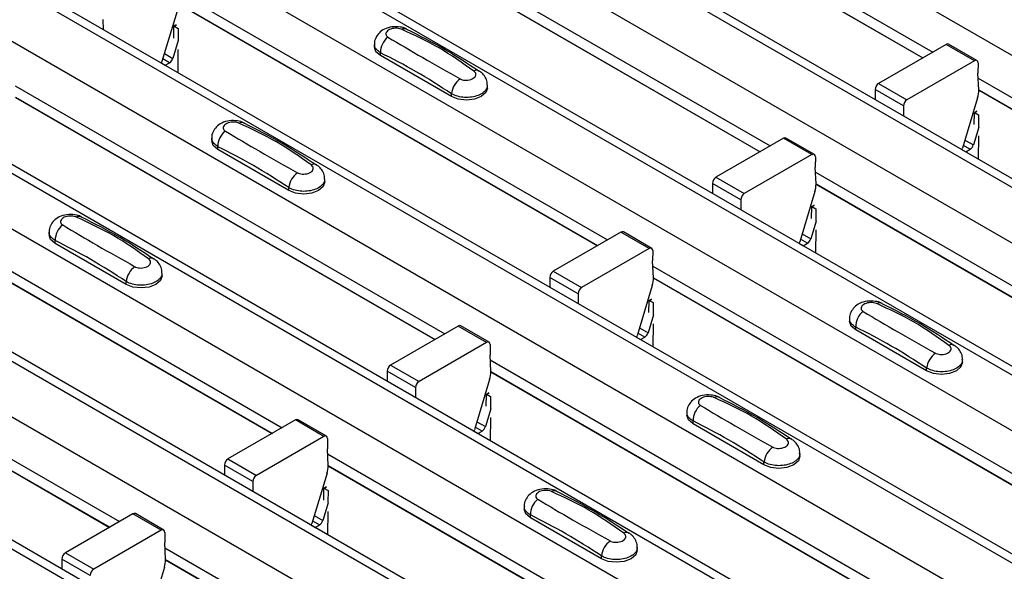
# Model space of a CAD drawing. Units: millimetres. Extents: x 53 to 1908, y 85 to 982.
# Drawn here: x 1597 to 1622, y 811 to 825 of the extents above; entities that cross this region are included whole.
import ezdxf

# ---------------------------------------------------------------- set-up
doc = ezdxf.new("R2010")
doc.units = ezdxf.units.MM
doc.layers.add('3005511', color=7, linetype='Continuous')

# ---------------------------------------------------------------- blocks, each defined once
blk = doc.blocks.new('1370169_002_ISO_view')
for p, q in [((-367.573, 196.724), (-17.555, -5.337)), ((-20.082, -6.951), (-370.1, 195.11)), ((-370.425, 195.078), (-20.407, -6.983)), ((-371.627, 194.384), (-21.609, -7.677)), ((-374.479, 192.738), (-24.461, -9.323)), ((-24.136, -9.291), (-374.154, 192.77)), ((-375.681, 192.044), (-25.663, -10.017)), ((-378.533, 190.397), (-28.515, -11.664)), ((-28.19, -11.632), (-378.208, 190.43)), ((-379.735, 189.703), (-29.717, -12.358)), ((-382.587, 188.057), (-32.569, -14.004)), ((-32.244, -13.972), (-382.262, 188.089)), ((-383.789, 187.363), (-33.771, -14.698)), ((-386.641, 185.717), (-36.623, -16.344)), ((-36.298, -16.312), (-386.316, 185.749)), ((-387.843, 185.023), (-37.825, -17.038)), ((-390.695, 183.376), (-40.677, -18.685)), ((-40.352, -18.653), (-390.37, 183.408)), ((-210.471, 104.97), (-199.759, 98.786)), ((-210.459, 104.68), (-200.004, 98.645)), ((-210.459, 104.674), (-200.009, 98.642)), ((-214.525, 102.63), (-203.813, 96.446)), ((-214.513, 102.34), (-204.058, 96.304)), ((-214.513, 102.334), (-204.063, 96.301)), ((-218.579, 100.289), (-207.867, 94.105)), ((-218.567, 100), (-208.112, 93.964)), ((-218.567, 99.993), (-208.117, 93.961)), ((-218.594, 99.807), (-218.971, 98.552)), ((-220.443, 99.601), (-220.441, 99.353)), ((-218.677, 99.136), (-218.675, 99.427)), ((-218.617, 99.468), (-218.675, 99.437)), ((-218.675, 99.432), (-218.613, 99.465)), ((-218.675, 99.427), (-218.61, 99.462)), ((-218.675, 99.437), (-218.569, 99.378)), ((-218.675, 99.432), (-218.675, 99.437)), ((-218.675, 99.427), (-218.675, 99.432)), ((-218.569, 99.378), (-218.571, 99.074)), ((-218.568, 99.072), (-218.701, 98.629)), ((-213.678, 98.979), (-213.678, 98.912)), ((-199.426, 98.978), (-201.11, 98.006)), ((-198.719, 98.57), (-199.426, 98.978)), ((-198.657, 98.576), (-199.364, 98.984)), ((-218.911, 98.751), (-218.701, 98.629)), ((-218.573, 98.854), (-218.578, 98.277)), ((-213.524, 98.698), (-213.524, 98.769)), ((-211.756, 97.677), (-213.524, 98.698)), ((-218.978, 98.508), (-218.889, 98.457)), ((-218.782, 98.519), (-218.951, 98.617)), ((-218.889, 98.457), (-218.782, 98.519)), ((-198.719, 98.57), (-200.403, 97.598)), ((-198.631, 98.518), (-198.633, 98.262)), ((-198.615, 97.843), (-198.633, 98.262)), ((-222.633, 97.949), (-211.921, 91.765)), ((-210.86, 97.891), (-210.86, 97.959)), ((-201.11, 98.006), (-200.403, 97.598)), ((-198.627, 98.133), (-187.915, 91.949)), ((-211.756, 97.677), (-211.756, 97.749)), ((-201.198, 97.852), (-201.196, 97.604)), ((-200.491, 97.444), (-201.198, 97.852)), ((-198.615, 97.843), (-188.16, 91.807)), ((-198.615, 97.837), (-188.165, 91.804)), ((-222.621, 97.659), (-212.166, 91.624)), ((-222.621, 97.653), (-212.171, 91.621)), ((-200.491, 97.444), (-200.489, 97.196)), ((-198.642, 97.65), (-199.019, 96.395)), ((-198.725, 96.979), (-198.723, 97.27)), ((-198.665, 97.311), (-198.723, 97.28)), ((-198.723, 97.275), (-198.661, 97.308)), ((-198.723, 97.27), (-198.658, 97.306)), ((-198.723, 97.28), (-198.617, 97.221)), ((-198.723, 97.275), (-198.723, 97.28)), ((-198.723, 97.27), (-198.723, 97.275)), ((-198.617, 97.221), (-198.619, 96.917)), ((-198.615, 96.915), (-198.748, 96.472)), ((-198.621, 96.697), (-198.626, 96.12)), ((-217.732, 96.639), (-217.732, 96.572)), ((-203.48, 96.638), (-205.164, 95.666)), ((-202.773, 96.23), (-203.48, 96.638)), ((-202.711, 96.236), (-203.418, 96.644)), ((-198.83, 96.363), (-198.999, 96.46)), ((-198.959, 96.594), (-198.748, 96.472)), ((-217.578, 96.357), (-217.578, 96.429)), ((-215.81, 95.337), (-217.578, 96.357)), ((-202.773, 96.23), (-204.457, 95.258)), ((-199.026, 96.352), (-198.937, 96.301)), ((-198.937, 96.301), (-198.83, 96.363)), ((-202.685, 96.178), (-202.687, 95.922)), ((-202.669, 95.503), (-202.687, 95.922)), ((-202.681, 95.792), (-191.969, 89.608)), ((-226.687, 95.609), (-215.975, 89.425)), ((-214.914, 95.551), (-214.914, 95.619)), ((-205.252, 95.512), (-205.25, 95.264)), ((-204.545, 95.104), (-205.252, 95.512)), ((-205.164, 95.666), (-204.457, 95.258)), ((-202.669, 95.503), (-192.214, 89.467)), ((-202.669, 95.496), (-192.219, 89.464)), ((-226.675, 95.319), (-216.22, 89.283)), ((-226.675, 95.313), (-216.225, 89.28)), ((-215.81, 95.337), (-215.81, 95.409)), ((-202.696, 95.31), (-203.073, 94.055)), ((-204.545, 95.104), (-204.543, 94.855)), ((-202.779, 94.638), (-202.777, 94.93)), ((-202.719, 94.971), (-202.777, 94.94)), ((-202.777, 94.935), (-202.715, 94.968)), ((-202.777, 94.93), (-202.712, 94.965)), ((-202.777, 94.94), (-202.671, 94.881)), ((-202.777, 94.935), (-202.777, 94.94)), ((-202.777, 94.93), (-202.777, 94.935)), ((-202.671, 94.881), (-202.673, 94.577)), ((-202.669, 94.575), (-202.802, 94.132)), ((-221.786, 94.299), (-221.786, 94.231)), ((-207.534, 94.297), (-209.218, 93.326)), ((-206.827, 93.889), (-207.534, 94.297)), ((-206.765, 93.895), (-207.472, 94.304)), ((-203.013, 94.253), (-202.802, 94.132)), ((-202.675, 94.357), (-202.68, 93.78)), ((-221.632, 94.017), (-221.632, 94.089)), ((-219.864, 92.996), (-221.632, 94.017)), ((-203.08, 94.011), (-202.991, 93.96)), ((-202.884, 94.022), (-203.053, 94.12)), ((-202.991, 93.96), (-202.884, 94.022)), ((-206.827, 93.889), (-208.511, 92.917)), ((-206.739, 93.837), (-206.741, 93.582)), ((-206.723, 93.162), (-206.741, 93.582)), ((-230.741, 93.268), (-220.029, 87.084)), ((-218.968, 93.211), (-218.968, 93.278)), ((-209.218, 93.326), (-208.511, 92.917)), ((-206.735, 93.452), (-196.023, 87.268)), ((-219.864, 92.996), (-219.864, 93.068)), ((-209.306, 93.171), (-209.304, 92.923)), ((-208.599, 92.763), (-209.306, 93.171)), ((-206.723, 93.162), (-196.268, 87.127)), ((-206.723, 93.156), (-196.273, 87.123)), ((-230.729, 92.979), (-220.274, 86.943)), ((-230.729, 92.972), (-220.279, 86.94)), ((-206.75, 92.969), (-207.127, 91.714)), ((-208.599, 92.763), (-208.597, 92.515)), ((-206.833, 92.298), (-206.831, 92.589)), ((-206.773, 92.631), (-206.831, 92.599)), ((-206.831, 92.594), (-206.769, 92.628)), ((-206.831, 92.589), (-206.766, 92.625)), ((-206.831, 92.599), (-206.725, 92.541)), ((-206.831, 92.594), (-206.831, 92.599)), ((-206.831, 92.589), (-206.831, 92.594)), ((-206.725, 92.541), (-206.727, 92.237)), ((-206.723, 92.235), (-206.857, 91.792)), ((-201.833, 92.142), (-201.833, 92.075)), ((-211.588, 91.957), (-213.272, 90.985)), ((-210.881, 91.549), (-211.588, 91.957)), ((-210.819, 91.555), (-211.526, 91.963)), ((-207.067, 91.913), (-206.857, 91.792)), ((-206.729, 92.016), (-206.734, 91.44)), ((-201.68, 91.86), (-201.68, 91.932)), ((-199.912, 90.84), (-201.68, 91.86)), ((-210.881, 91.549), (-212.565, 90.577)), ((-207.134, 91.671), (-207.045, 91.62)), ((-206.938, 91.682), (-207.107, 91.78)), ((-207.045, 91.62), (-206.938, 91.682)), ((-210.793, 91.497), (-210.795, 91.241)), ((-210.777, 90.822), (-210.795, 91.241)), ((-210.789, 91.112), (-200.077, 84.928)), ((-199.016, 91.054), (-199.016, 91.121)), ((-213.36, 90.831), (-213.358, 90.583)), ((-212.653, 90.423), (-213.36, 90.831)), ((-213.272, 90.985), (-212.565, 90.577)), ((-210.777, 90.822), (-200.322, 84.786)), ((-210.777, 90.816), (-200.327, 84.783)), ((-199.912, 90.84), (-199.912, 90.912)), ((-210.804, 90.629), (-211.181, 89.374)), ((-212.653, 90.423), (-212.651, 90.175)), ((-210.887, 89.958), (-210.885, 90.249)), ((-210.827, 90.29), (-210.885, 90.259)), ((-210.885, 90.254), (-210.823, 90.287)), ((-210.885, 90.249), (-210.82, 90.285)), ((-210.885, 90.259), (-210.779, 90.2)), ((-210.885, 90.254), (-210.885, 90.259)), ((-210.885, 90.249), (-210.885, 90.254)), ((-210.779, 90.2), (-210.781, 89.896)), ((-210.778, 89.894), (-210.911, 89.451)), ((-215.642, 89.617), (-217.326, 88.645)), ((-214.935, 89.209), (-215.642, 89.617)), ((-214.873, 89.215), (-215.58, 89.623)), ((-210.783, 89.676), (-210.788, 89.099)), ((-205.887, 89.802), (-205.887, 89.734)), ((-205.734, 89.52), (-205.734, 89.592)), ((-210.992, 89.342), (-211.161, 89.439)), ((-211.121, 89.573), (-210.911, 89.451)), ((-211.099, 89.28), (-210.992, 89.342)), ((-203.966, 88.499), (-205.734, 89.52)), ((-214.935, 89.209), (-216.619, 88.237)), ((-214.847, 89.157), (-214.849, 88.901)), ((-211.188, 89.331), (-211.099, 89.28)), ((-214.831, 88.482), (-214.849, 88.901)), ((-217.326, 88.645), (-216.619, 88.237)), ((-214.843, 88.771), (-204.131, 82.587)), ((-203.07, 88.714), (-203.07, 88.781)), ((-217.414, 88.491), (-217.412, 88.243)), ((-216.707, 88.083), (-217.414, 88.491)), ((-214.831, 88.482), (-204.376, 82.446)), ((-214.831, 88.475), (-204.381, 82.443)), ((-203.966, 88.499), (-203.966, 88.571)), ((-214.858, 88.289), (-215.235, 87.034)), ((-216.707, 88.083), (-216.705, 87.834)), ((-214.941, 87.617), (-214.939, 87.909)), ((-214.881, 87.95), (-214.939, 87.919)), ((-214.939, 87.914), (-214.877, 87.947)), ((-214.939, 87.909), (-214.874, 87.944)), ((-214.939, 87.919), (-214.833, 87.86)), ((-214.939, 87.914), (-214.939, 87.919)), ((-214.939, 87.909), (-214.939, 87.914)), ((-214.833, 87.86), (-214.835, 87.556)), ((-214.832, 87.554), (-214.965, 87.111)), ((-209.942, 87.461), (-209.942, 87.394)), ((-219.696, 87.276), (-221.38, 86.305)), ((-218.989, 86.868), (-219.696, 87.276)), ((-218.927, 86.874), (-219.634, 87.283)), ((-215.175, 87.232), (-214.965, 87.111)), ((-214.837, 87.336), (-214.842, 86.759)), ((-209.788, 87.18), (-209.788, 87.251)), ((-208.02, 86.159), (-209.788, 87.18)), ((-215.242, 86.99), (-215.153, 86.939)), ((-215.046, 87.001), (-215.215, 87.099)), ((-215.153, 86.939), (-215.046, 87.001)), ((-218.989, 86.868), (-220.673, 85.896)), ((-218.901, 86.816), (-218.903, 86.561)), ((-218.885, 86.141), (-218.903, 86.561)), ((-218.897, 86.431), (-208.185, 80.247)), ((-207.124, 86.373), (-207.124, 86.441)), ((-221.468, 86.15), (-221.466, 85.902)), ((-220.761, 85.742), (-221.468, 86.15)), ((-221.38, 86.305), (-220.673, 85.896)), ((-218.885, 86.141), (-208.43, 80.106)), ((-208.02, 86.159), (-208.02, 86.231)), ((-218.912, 85.948), (-219.289, 84.693)), ((-218.885, 86.135), (-208.435, 80.102))]:
    blk.add_line(p, q)
at = {"flags": 128}
for points in [[(-213.524, 98.698), (-213.638, 98.796), (-213.678, 98.912)], [(-218.978, 98.508), (-218.977, 98.524), (-218.971, 98.552)], [(-210.86, 97.891), (-210.9, 97.775), (-211.014, 97.677), (-211.184, 97.611), (-211.385, 97.588), (-211.586, 97.611), (-211.756, 97.677)], [(-217.578, 96.357), (-217.692, 96.456), (-217.732, 96.572)], [(-199.026, 96.351), (-199.025, 96.368), (-199.019, 96.395)], [(-214.914, 95.551), (-214.954, 95.435), (-215.068, 95.337), (-215.238, 95.271), (-215.439, 95.248), (-215.64, 95.271), (-215.81, 95.337)], [(-221.632, 94.017), (-221.746, 94.115), (-221.786, 94.231)], [(-203.08, 94.011), (-203.079, 94.027), (-203.073, 94.055)], [(-218.968, 93.211), (-219.008, 93.095), (-219.122, 92.996), (-219.292, 92.931), (-219.493, 92.908), (-219.694, 92.931), (-219.864, 92.996)], [(-201.68, 91.86), (-201.794, 91.959), (-201.833, 92.075)], [(-207.134, 91.67), (-207.133, 91.687), (-207.127, 91.714)], [(-199.016, 91.054), (-199.056, 90.938), (-199.169, 90.84), (-199.34, 90.774), (-199.541, 90.751), (-199.742, 90.774), (-199.912, 90.84)], [(-205.734, 89.52), (-205.848, 89.618), (-205.887, 89.734)], [(-211.188, 89.33), (-211.187, 89.347), (-211.181, 89.374)], [(-203.07, 88.714), (-203.11, 88.598), (-203.223, 88.499), (-203.394, 88.434), (-203.595, 88.411), (-203.796, 88.434), (-203.966, 88.499)], [(-209.788, 87.18), (-209.902, 87.278), (-209.942, 87.394)], [(-215.242, 86.99), (-215.241, 87.006), (-215.235, 87.034)], [(-207.124, 86.373), (-207.164, 86.257), (-207.278, 86.159), (-207.448, 86.093), (-207.649, 86.07), (-207.85, 86.093), (-208.02, 86.159)]]:
    blk.add_lwpolyline(points, dxfattribs=at)
for centre, radius, start, end in [((-213.045, 98.78), 0.479, 127.7065, 181.2007), ((-212.93, 99.216), 0.154, 64.7162, 116.8746), ((-199.39, 98.927), 0.0628, 65.6594, 125.651), ((-218.888, 98.683), 0.195, 302.8432, 343.9062), ((-198.685, 98.527), 0.0547, 349.9747, 129.0695), ((-211.131, 98.198), 0.135, 58.0985, 120.7288), ((-211.22, 97.682), 0.54, 125.9626, 172.9), ((-201.006, 97.845), 0.192, 122.5782, 177.7368), ((-199.207, 97.828), 0.593, 342.5436, 1.4643), ((-200.299, 97.436), 0.192, 122.5782, 177.7368), ((-216.984, 96.876), 0.154, 64.7162, 116.8746), ((-217.099, 96.439), 0.479, 127.7065, 181.2007), ((-203.444, 96.587), 0.0628, 65.6594, 125.651), ((-198.936, 96.526), 0.195, 302.8432, 343.9062), ((-202.739, 96.187), 0.0547, 349.9747, 129.0695), ((-215.185, 95.858), 0.135, 58.0985, 120.7288), ((-215.274, 95.342), 0.54, 125.9626, 172.9), ((-205.06, 95.504), 0.192, 122.5782, 177.7368), ((-203.262, 95.488), 0.593, 342.5436, 1.4643), ((-204.353, 95.096), 0.192, 122.5782, 177.7368), ((-221.038, 94.535), 0.154, 64.7162, 116.8746), ((-221.153, 94.099), 0.479, 127.7065, 181.2007), ((-207.498, 94.246), 0.0628, 65.6594, 125.651), ((-202.99, 94.186), 0.195, 302.8432, 343.9062), ((-206.793, 93.847), 0.0547, 349.9747, 129.0695), ((-219.239, 93.518), 0.135, 58.0985, 120.7288), ((-219.328, 93.002), 0.54, 125.9626, 172.9), ((-209.114, 93.164), 0.192, 122.5782, 177.7368), ((-207.316, 93.147), 0.593, 342.5436, 1.4643), ((-208.407, 92.756), 0.192, 122.5782, 177.7368), ((-201.086, 92.379), 0.154, 64.7162, 116.8746), ((-201.201, 91.942), 0.479, 127.7065, 181.2007), ((-211.552, 91.906), 0.0628, 65.6594, 125.651), ((-207.044, 91.846), 0.195, 302.8432, 343.9062), ((-210.847, 91.506), 0.0547, 349.9747, 129.0695), ((-199.287, 91.361), 0.135, 58.0985, 120.7288), ((-199.376, 90.845), 0.54, 125.9626, 172.9), ((-213.168, 90.824), 0.192, 122.5782, 177.7368), ((-211.37, 90.807), 0.593, 342.5436, 1.4643), ((-212.461, 90.415), 0.192, 122.5782, 177.7368), ((-205.14, 90.038), 0.154, 64.7162, 116.8746), ((-205.255, 89.602), 0.479, 127.7065, 181.2007), ((-215.606, 89.566), 0.0628, 65.6594, 125.651), ((-211.098, 89.505), 0.195, 302.8432, 343.9062), ((-214.901, 89.166), 0.0547, 349.9747, 129.0695), ((-203.341, 89.021), 0.135, 58.0985, 120.7288), ((-203.43, 88.505), 0.54, 125.9626, 172.9), ((-217.222, 88.483), 0.192, 122.5782, 177.7368), ((-215.424, 88.466), 0.593, 342.5436, 1.4643), ((-216.515, 88.075), 0.192, 122.5782, 177.7368), ((-209.309, 87.261), 0.479, 127.7065, 181.2007), ((-209.194, 87.698), 0.154, 64.7162, 116.8746), ((-219.66, 87.225), 0.0628, 65.6594, 125.651), ((-218.955, 86.826), 0.0547, 349.9747, 129.0695), ((-215.152, 87.165), 0.195, 302.8432, 343.9062), ((-207.395, 86.68), 0.135, 58.0985, 120.7288), ((-207.484, 86.164), 0.54, 125.9626, 172.9), ((-221.276, 86.143), 0.192, 122.5782, 177.7368), ((-219.478, 86.126), 0.593, 342.5436, 1.4643), ((-220.569, 85.735), 0.192, 122.5782, 177.7368)]:
    blk.add_arc(centre, radius, start, end)
for points, knots in [([(-212.868, 99.354), (-212.873, 99.358), (-212.921, 99.391), (-213.048, 99.417), (-213.239, 99.425), (-213.423, 99.371), (-213.565, 99.272), (-213.648, 99.143), (-213.685, 99.037), (-213.675, 98.984), (-213.674, 98.978)], [0, 0, 0, 0, 0.017578, 0.169703, 0.357066, 0.540989, 0.700936, 0.844184, 0.98326, 1, 1, 1, 1]), ([(-213, 99.354), (-213.006, 99.356), (-213.03, 99.366), (-213.081, 99.378), (-213.156, 99.382), (-213.232, 99.373), (-213.3, 99.35), (-213.353, 99.316), (-213.386, 99.274), (-213.394, 99.231), (-213.379, 99.189), (-213.351, 99.168), (-213.338, 99.158)], [0, 0, 0, 0, 0.032112, 0.133594, 0.239684, 0.349692, 0.462127, 0.575173, 0.686937, 0.79559, 0.90006, 1, 1, 1, 1]), ([(-213.338, 99.158), (-213.055, 98.99), (-212.492, 98.654), (-211.855, 98.297), (-211.537, 98.119)], [0, 0, 0, 0, 0.501402, 1, 1, 1, 1]), ([(-211.199, 98.314), (-211.482, 98.515), (-212.045, 98.914), (-212.682, 99.207), (-213, 99.354)], [0, 0, 0, 0, 0.501404, 1, 1, 1, 1]), ([(-211.066, 98.304), (-211.348, 98.492), (-211.947, 98.891), (-212.548, 99.192), (-212.866, 99.351)], [0, 0, 0, 0, 0.471228, 1, 1, 1, 1]), ([(-213.524, 98.769), (-213.56, 98.795), (-213.634, 98.845), (-213.68, 98.923), (-213.673, 98.967), (-213.671, 98.979)], [0, 0, 0, 0, 0.429353, 0.859135, 1, 1, 1, 1]), ([(-211.756, 97.749), (-212.05, 97.938), (-212.639, 98.319), (-213.228, 98.619), (-213.524, 98.769)], [0, 0, 0, 0, 0.4986, 1, 1, 1, 1]), ([(-211.537, 98.119), (-211.532, 98.116), (-211.508, 98.103), (-211.456, 98.088), (-211.382, 98.083), (-211.306, 98.093), (-211.237, 98.116), (-211.184, 98.15), (-211.152, 98.191), (-211.144, 98.235), (-211.158, 98.278), (-211.186, 98.302), (-211.199, 98.314)], [0, 0, 0, 0, 0.032112, 0.133595, 0.239686, 0.349694, 0.462129, 0.575174, 0.686936, 0.79559, 0.90006, 1, 1, 1, 1]), ([(-210.867, 97.959), (-210.865, 97.984), (-210.862, 98.057), (-210.912, 98.166), (-210.984, 98.261), (-211.044, 98.298), (-211.067, 98.312)], [0, 0, 0, 0, 0.1758641, 0.5018295, 0.8126525, 1, 1, 1, 1]), ([(-210.866, 97.959), (-210.866, 97.936), (-210.866, 97.879), (-210.933, 97.794), (-211.051, 97.717), (-211.209, 97.667), (-211.386, 97.65), (-211.563, 97.668), (-211.685, 97.709), (-211.742, 97.741), (-211.756, 97.749)], [0, 0, 0, 0, 0.094972, 0.2380494, 0.3812091, 0.5243725, 0.6675369, 0.8106431, 0.9534917, 1, 1, 1, 1]), ([(-216.922, 97.014), (-216.927, 97.017), (-216.975, 97.051), (-217.102, 97.076), (-217.293, 97.085), (-217.477, 97.031), (-217.619, 96.932), (-217.702, 96.802), (-217.739, 96.697), (-217.729, 96.643), (-217.728, 96.637)], [0, 0, 0, 0, 0.017578, 0.169703, 0.357066, 0.540989, 0.700936, 0.844184, 0.98326, 1, 1, 1, 1]), ([(-217.054, 97.013), (-217.06, 97.016), (-217.084, 97.025), (-217.135, 97.038), (-217.21, 97.042), (-217.286, 97.032), (-217.354, 97.01), (-217.407, 96.976), (-217.44, 96.934), (-217.448, 96.89), (-217.433, 96.849), (-217.405, 96.828), (-217.392, 96.818)], [0, 0, 0, 0, 0.032112, 0.133594, 0.239684, 0.349692, 0.462127, 0.575173, 0.686937, 0.79559, 0.90006, 1, 1, 1, 1]), ([(-215.253, 95.974), (-215.536, 96.174), (-216.099, 96.574), (-216.736, 96.867), (-217.054, 97.013)], [0, 0, 0, 0, 0.501404, 1, 1, 1, 1]), ([(-215.12, 95.964), (-215.402, 96.152), (-216.001, 96.551), (-216.602, 96.852), (-216.92, 97.011)], [0, 0, 0, 0, 0.471228, 1, 1, 1, 1]), ([(-217.392, 96.818), (-217.11, 96.65), (-216.546, 96.313), (-215.909, 95.957), (-215.591, 95.779)], [0, 0, 0, 0, 0.501402, 1, 1, 1, 1]), ([(-217.578, 96.429), (-217.614, 96.454), (-217.688, 96.505), (-217.734, 96.582), (-217.727, 96.627), (-217.725, 96.638)], [0, 0, 0, 0, 0.429353, 0.859135, 1, 1, 1, 1]), ([(-215.81, 95.409), (-216.104, 95.598), (-216.693, 95.978), (-217.282, 96.279), (-217.578, 96.429)], [0, 0, 0, 0, 0.4986, 1, 1, 1, 1]), ([(-215.591, 95.779), (-215.586, 95.776), (-215.562, 95.763), (-215.51, 95.748), (-215.436, 95.743), (-215.36, 95.752), (-215.291, 95.775), (-215.238, 95.809), (-215.206, 95.851), (-215.198, 95.894), (-215.212, 95.937), (-215.24, 95.962), (-215.253, 95.974)], [0, 0, 0, 0, 0.032112, 0.133595, 0.239686, 0.349694, 0.462129, 0.575174, 0.686936, 0.79559, 0.90006, 1, 1, 1, 1]), ([(-214.921, 95.619), (-214.919, 95.644), (-214.916, 95.716), (-214.966, 95.826), (-215.038, 95.92), (-215.098, 95.958), (-215.121, 95.972)], [0, 0, 0, 0, 0.1758641, 0.5018295, 0.8126525, 1, 1, 1, 1]), ([(-214.92, 95.619), (-214.92, 95.596), (-214.92, 95.539), (-214.987, 95.454), (-215.105, 95.377), (-215.263, 95.327), (-215.44, 95.309), (-215.617, 95.328), (-215.739, 95.368), (-215.796, 95.401), (-215.81, 95.409)], [0, 0, 0, 0, 0.094972, 0.2380494, 0.3812091, 0.5243725, 0.6675369, 0.8106431, 0.9534917, 1, 1, 1, 1]), ([(-220.976, 94.673), (-220.981, 94.677), (-221.029, 94.71), (-221.156, 94.736), (-221.347, 94.744), (-221.531, 94.69), (-221.673, 94.591), (-221.756, 94.462), (-221.793, 94.357), (-221.783, 94.303), (-221.782, 94.297)], [0, 0, 0, 0, 0.017578, 0.169703, 0.357066, 0.540989, 0.700936, 0.844184, 0.98326, 1, 1, 1, 1]), ([(-221.108, 94.673), (-221.114, 94.675), (-221.138, 94.685), (-221.189, 94.697), (-221.264, 94.701), (-221.34, 94.692), (-221.408, 94.67), (-221.461, 94.635), (-221.494, 94.594), (-221.502, 94.55), (-221.487, 94.508), (-221.459, 94.488), (-221.446, 94.478)], [0, 0, 0, 0, 0.032112, 0.133594, 0.239684, 0.349692, 0.462127, 0.575173, 0.686937, 0.79559, 0.90006, 1, 1, 1, 1]), ([(-219.307, 93.634), (-219.59, 93.834), (-220.153, 94.233), (-220.79, 94.527), (-221.108, 94.673)], [0, 0, 0, 0, 0.501404, 1, 1, 1, 1]), ([(-219.174, 93.624), (-219.456, 93.812), (-220.055, 94.21), (-220.656, 94.511), (-220.974, 94.671)], [0, 0, 0, 0, 0.471228, 1, 1, 1, 1]), ([(-221.632, 94.089), (-221.669, 94.114), (-221.742, 94.165), (-221.788, 94.242), (-221.781, 94.287), (-221.779, 94.298)], [0, 0, 0, 0, 0.429353, 0.859135, 1, 1, 1, 1]), ([(-221.446, 94.478), (-221.164, 94.309), (-220.6, 93.973), (-219.963, 93.616), (-219.645, 93.438)], [0, 0, 0, 0, 0.501402, 1, 1, 1, 1]), ([(-219.864, 93.068), (-220.158, 93.258), (-220.747, 93.638), (-221.336, 93.938), (-221.632, 94.089)], [0, 0, 0, 0, 0.4986, 1, 1, 1, 1]), ([(-219.645, 93.438), (-219.64, 93.435), (-219.616, 93.422), (-219.564, 93.407), (-219.49, 93.402), (-219.414, 93.412), (-219.345, 93.435), (-219.292, 93.469), (-219.26, 93.51), (-219.252, 93.554), (-219.266, 93.597), (-219.294, 93.622), (-219.307, 93.634)], [0, 0, 0, 0, 0.032112, 0.133595, 0.239686, 0.349694, 0.462129, 0.575174, 0.686936, 0.79559, 0.90006, 1, 1, 1, 1]), ([(-218.975, 93.278), (-218.973, 93.304), (-218.97, 93.376), (-219.02, 93.485), (-219.092, 93.58), (-219.152, 93.618), (-219.175, 93.632)], [0, 0, 0, 0, 0.1758641, 0.5018295, 0.8126525, 1, 1, 1, 1]), ([(-218.974, 93.278), (-218.974, 93.255), (-218.974, 93.198), (-219.041, 93.114), (-219.159, 93.036), (-219.317, 92.986), (-219.494, 92.969), (-219.671, 92.988), (-219.793, 93.028), (-219.85, 93.06), (-219.864, 93.068)], [0, 0, 0, 0, 0.094972, 0.2380494, 0.3812091, 0.5243725, 0.6675369, 0.8106431, 0.9534917, 1, 1, 1, 1]), ([(-201.024, 92.517), (-201.029, 92.52), (-201.077, 92.554), (-201.204, 92.579), (-201.395, 92.588), (-201.579, 92.534), (-201.721, 92.435), (-201.804, 92.305), (-201.841, 92.2), (-201.831, 92.146), (-201.83, 92.14)], [0, 0, 0, 0, 0.017578, 0.169703, 0.357066, 0.540989, 0.700936, 0.844184, 0.98326, 1, 1, 1, 1]), ([(-201.156, 92.516), (-201.162, 92.519), (-201.185, 92.528), (-201.237, 92.54), (-201.312, 92.545), (-201.387, 92.535), (-201.456, 92.513), (-201.509, 92.479), (-201.541, 92.437), (-201.549, 92.393), (-201.535, 92.351), (-201.507, 92.331), (-201.494, 92.321)], [0, 0, 0, 0, 0.032112, 0.133594, 0.239684, 0.349692, 0.462127, 0.575173, 0.686937, 0.79559, 0.90006, 1, 1, 1, 1]), ([(-201.494, 92.321), (-201.211, 92.153), (-200.648, 91.816), (-200.011, 91.46), (-199.693, 91.282)], [0, 0, 0, 0, 0.501402, 1, 1, 1, 1]), ([(-199.355, 91.477), (-199.638, 91.677), (-200.201, 92.077), (-200.838, 92.37), (-201.156, 92.516)], [0, 0, 0, 0, 0.5014041, 1, 1, 1, 1]), ([(-199.222, 91.467), (-199.504, 91.655), (-200.103, 92.054), (-200.704, 92.355), (-201.022, 92.514)], [0, 0, 0, 0, 0.471228, 1, 1, 1, 1]), ([(-201.68, 91.932), (-201.716, 91.957), (-201.79, 92.008), (-201.836, 92.085), (-201.829, 92.13), (-201.827, 92.141)], [0, 0, 0, 0, 0.4293525, 0.8591349, 1, 1, 1, 1]), ([(-199.912, 90.912), (-200.206, 91.101), (-200.795, 91.481), (-201.384, 91.781), (-201.68, 91.932)], [0, 0, 0, 0, 0.4986, 1, 1, 1, 1]), ([(-199.693, 91.282), (-199.688, 91.279), (-199.664, 91.266), (-199.612, 91.251), (-199.537, 91.246), (-199.462, 91.255), (-199.393, 91.278), (-199.34, 91.312), (-199.308, 91.354), (-199.3, 91.397), (-199.314, 91.44), (-199.342, 91.465), (-199.355, 91.477)], [0, 0, 0, 0, 0.032112, 0.133595, 0.239686, 0.349694, 0.462129, 0.575174, 0.686936, 0.79559, 0.90006, 1, 1, 1, 1]), ([(-199.023, 91.121), (-199.021, 91.147), (-199.018, 91.219), (-199.068, 91.329), (-199.139, 91.423), (-199.2, 91.461), (-199.223, 91.475)], [0, 0, 0, 0, 0.175864, 0.501829, 0.812652, 1, 1, 1, 1]), ([(-199.022, 91.121), (-199.022, 91.099), (-199.022, 91.042), (-199.089, 90.957), (-199.207, 90.88), (-199.365, 90.829), (-199.542, 90.812), (-199.719, 90.831), (-199.841, 90.871), (-199.898, 90.904), (-199.912, 90.912)], [0, 0, 0, 0, 0.094972, 0.238049, 0.381209, 0.524372, 0.667537, 0.810643, 0.953492, 1, 1, 1, 1]), ([(-205.078, 90.176), (-205.083, 90.18), (-205.131, 90.213), (-205.258, 90.239), (-205.449, 90.247), (-205.633, 90.193), (-205.775, 90.094), (-205.858, 89.965), (-205.895, 89.86), (-205.885, 89.806), (-205.884, 89.8)], [0, 0, 0, 0, 0.017578, 0.169703, 0.357066, 0.540989, 0.700936, 0.844184, 0.98326, 1, 1, 1, 1]), ([(-205.21, 90.176), (-205.216, 90.178), (-205.239, 90.188), (-205.291, 90.2), (-205.366, 90.204), (-205.441, 90.195), (-205.51, 90.172), (-205.563, 90.138), (-205.595, 90.097), (-205.604, 90.053), (-205.589, 90.011), (-205.561, 89.991), (-205.548, 89.981)], [0, 0, 0, 0, 0.032112, 0.133594, 0.239684, 0.349692, 0.462127, 0.575173, 0.686937, 0.79559, 0.90006, 1, 1, 1, 1]), ([(-203.409, 89.136), (-203.692, 89.337), (-204.255, 89.736), (-204.892, 90.03), (-205.21, 90.176)], [0, 0, 0, 0, 0.5014041, 1, 1, 1, 1]), ([(-203.276, 89.127), (-203.558, 89.315), (-204.157, 89.713), (-204.758, 90.014), (-205.076, 90.174)], [0, 0, 0, 0, 0.471228, 1, 1, 1, 1]), ([(-205.548, 89.981), (-205.265, 89.812), (-204.702, 89.476), (-204.065, 89.119), (-203.747, 88.941)], [0, 0, 0, 0, 0.501402, 1, 1, 1, 1]), ([(-205.734, 89.592), (-205.77, 89.617), (-205.844, 89.667), (-205.89, 89.745), (-205.883, 89.79), (-205.881, 89.801)], [0, 0, 0, 0, 0.4293525, 0.8591349, 1, 1, 1, 1]), ([(-203.966, 88.571), (-204.26, 88.761), (-204.849, 89.141), (-205.438, 89.441), (-205.734, 89.592)], [0, 0, 0, 0, 0.4986, 1, 1, 1, 1]), ([(-203.747, 88.941), (-203.742, 88.938), (-203.718, 88.925), (-203.666, 88.91), (-203.591, 88.905), (-203.516, 88.915), (-203.447, 88.938), (-203.394, 88.972), (-203.362, 89.013), (-203.354, 89.057), (-203.368, 89.1), (-203.396, 89.124), (-203.409, 89.136)], [0, 0, 0, 0, 0.032112, 0.133595, 0.239686, 0.349694, 0.462129, 0.575174, 0.686936, 0.79559, 0.90006, 1, 1, 1, 1]), ([(-203.077, 88.781), (-203.075, 88.807), (-203.072, 88.879), (-203.122, 88.988), (-203.194, 89.083), (-203.254, 89.121), (-203.277, 89.135)], [0, 0, 0, 0, 0.175864, 0.501829, 0.812652, 1, 1, 1, 1]), ([(-203.076, 88.781), (-203.076, 88.758), (-203.076, 88.701), (-203.143, 88.617), (-203.261, 88.539), (-203.419, 88.489), (-203.596, 88.472), (-203.773, 88.491), (-203.895, 88.531), (-203.952, 88.563), (-203.966, 88.571)], [0, 0, 0, 0, 0.094972, 0.238049, 0.381209, 0.524372, 0.667537, 0.810643, 0.953492, 1, 1, 1, 1]), ([(-209.132, 87.836), (-209.137, 87.84), (-209.185, 87.873), (-209.312, 87.899), (-209.503, 87.907), (-209.687, 87.853), (-209.829, 87.754), (-209.912, 87.625), (-209.949, 87.519), (-209.939, 87.465), (-209.938, 87.46)], [0, 0, 0, 0, 0.017578, 0.169703, 0.357066, 0.540989, 0.700936, 0.844184, 0.98326, 1, 1, 1, 1]), ([(-209.264, 87.835), (-209.27, 87.838), (-209.294, 87.848), (-209.345, 87.86), (-209.42, 87.864), (-209.496, 87.855), (-209.564, 87.832), (-209.617, 87.798), (-209.65, 87.756), (-209.658, 87.712), (-209.643, 87.671), (-209.615, 87.65), (-209.602, 87.64)], [0, 0, 0, 0, 0.032112, 0.133594, 0.239684, 0.349692, 0.462127, 0.575173, 0.686937, 0.79559, 0.90006, 1, 1, 1, 1]), ([(-209.602, 87.64), (-209.319, 87.472), (-208.756, 87.136), (-208.119, 86.779), (-207.801, 86.601)], [0, 0, 0, 0, 0.501402, 1, 1, 1, 1]), ([(-207.463, 86.796), (-207.746, 86.996), (-208.309, 87.396), (-208.946, 87.689), (-209.264, 87.835)], [0, 0, 0, 0, 0.5014041, 1, 1, 1, 1]), ([(-207.33, 86.786), (-207.612, 86.974), (-208.211, 87.373), (-208.812, 87.674), (-209.13, 87.833)], [0, 0, 0, 0, 0.471228, 1, 1, 1, 1]), ([(-209.788, 87.251), (-209.824, 87.277), (-209.898, 87.327), (-209.944, 87.405), (-209.937, 87.449), (-209.935, 87.46)], [0, 0, 0, 0, 0.4293525, 0.8591349, 1, 1, 1, 1]), ([(-208.02, 86.231), (-208.314, 86.42), (-208.903, 86.8), (-209.492, 87.101), (-209.788, 87.251)], [0, 0, 0, 0, 0.4986, 1, 1, 1, 1]), ([(-207.801, 86.601), (-207.796, 86.598), (-207.772, 86.585), (-207.72, 86.57), (-207.646, 86.565), (-207.57, 86.575), (-207.501, 86.598), (-207.448, 86.632), (-207.416, 86.673), (-207.408, 86.717), (-207.422, 86.76), (-207.45, 86.784), (-207.463, 86.796)], [0, 0, 0, 0, 0.032112, 0.133595, 0.239686, 0.349694, 0.462129, 0.575174, 0.686936, 0.79559, 0.90006, 1, 1, 1, 1]), ([(-207.131, 86.441), (-207.129, 86.466), (-207.126, 86.539), (-207.176, 86.648), (-207.248, 86.742), (-207.308, 86.78), (-207.331, 86.794)], [0, 0, 0, 0, 0.175864, 0.501829, 0.812652, 1, 1, 1, 1]), ([(-207.13, 86.441), (-207.13, 86.418), (-207.13, 86.361), (-207.197, 86.276), (-207.315, 86.199), (-207.473, 86.149), (-207.65, 86.132), (-207.827, 86.15), (-207.949, 86.191), (-208.006, 86.223), (-208.02, 86.231)], [0, 0, 0, 0, 0.094972, 0.238049, 0.381209, 0.524372, 0.667537, 0.810643, 0.953492, 1, 1, 1, 1])]:
    blk.add_open_spline(points, degree=3, knots=knots)

msp = doc.modelspace()

# ---------------------------------------------------------------- block references
at = {"layer": '3005511'}
msp.add_blockref('1370169_002_ISO_view', (1819.898, 724.929), dxfattribs=at)

doc.saveas('drawing.dxf')
